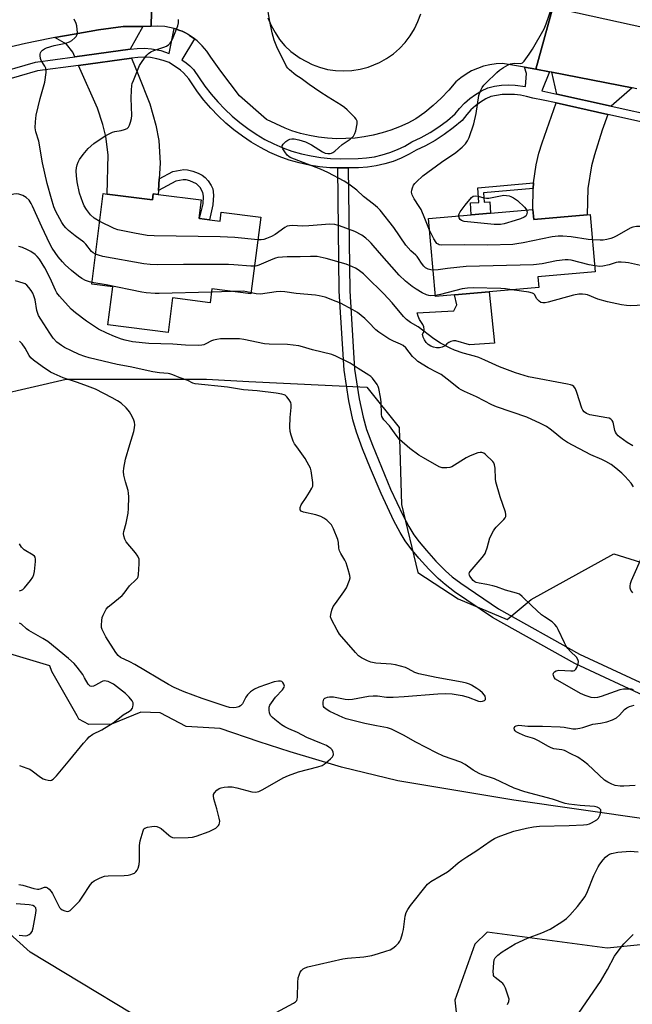
# Model space of a CAD drawing. Units: inches. Extents: x 1285764 to 1291765, y 533450 to 537450.
# Drawn here: x 1291261 to 1291495, y 533796 to 534171 of the extents above; entities that cross this region are included whole.
import ezdxf

# ---------------------------------------------------------------- set-up
doc = ezdxf.new("R2010")
doc.units = ezdxf.units.IN
doc.header["$MEASUREMENT"] = 0
for name, color, linetype in [('BLDG-Footprint', 5, 'Continuous'), ('CULTRL-Pad', 6, 'Continuous'), ('HYDRO-Single Line Stream', 4, 'Continuous'), ('NTRL-Trees', 3, 'Continuous'), ('TRANS-Driveway', 251, 'Continuous'), ('TRANS-Non Street Sidewalk', 7, 'Continuous'), ('TRANS-Road', 130, 'Continuous'), ('TRANS-Street Sidewalk', 7, 'Continuous'), ('Undefined', 1, 'Continuous')]:
    doc.layers.add(name, color=color, linetype=linetype)

msp = doc.modelspace()

# ---------------------------------------------------------------- linework, layer by layer
at = {"layer": 'BLDG-Footprint'}
for points, elevation in [([(1291294.33, 534104.58), (1291311.66, 534102.37), (1291311.95, 534104.69), (1291313.82, 534104.45), (1291330.15, 534102.36), (1291329.25, 534095.34), (1291329.6, 534095.29), (1291333.33, 534094.81), (1291337.41, 534094.29), (1291337.84, 534097.7), (1291352.88, 534095.78), (1291349.14, 534066.5), (1291334.31, 534068.4), (1291333.64, 534063.15), (1291319.27, 534064.99), (1291317.59, 534051.78), (1291294.66, 534054.71), (1291296.51, 534069.19), (1291288.47, 534070.22), (1291292.88, 534104.77)], 486.44), ([(1291456.65, 534098.73), (1291456.99, 534094.88), (1291477.33, 534096.67), (1291478.52, 534096.78), (1291480.45, 534074.99), (1291458.54, 534073.06), (1291458.9, 534069.01), (1291440.05, 534067.34), (1291426.75, 534066.17), (1291419.53, 534065.53), (1291416.91, 534095.23), (1291433.18, 534096.66), (1291440.5, 534097.31)], 493.73)]:
    msp.add_lwpolyline(points, close=True, dxfattribs=dict(at, elevation=elevation))
at = {"layer": 'CULTRL-Pad'}
msp.add_lwpolyline([(1291440.05, 534067.34), (1291442.08, 534047.71), (1291432.5, 534047.03), (1291427.3, 534048.56), (1291426.35, 534048.57), (1291425.42, 534048.38), (1291424.56, 534048), (1291423.8, 534047.43), (1291423.17, 534046.72), (1291422.13, 534046.26), (1291421.01, 534046.01), (1291419.87, 534045.99), (1291418.75, 534046.19), (1291417.69, 534046.62), (1291416.73, 534047.24), (1291415.92, 534048.04), (1291415.28, 534048.98), (1291414.84, 534050.04), (1291414.61, 534051.16), (1291415.03, 534052.02), (1291415.2, 534052.97), (1291415.1, 534053.93), (1291414.74, 534054.83), (1291413.43, 534056.73), (1291412.9, 534057.97), (1291412.57, 534059.29), (1291426.54, 534060.07), (1291427.67, 534062.31), (1291426.75, 534066.17)], close=True, dxfattribs=at)
at = {"layer": 'HYDRO-Single Line Stream'}
msp.add_lwpolyline([(1291500.79, 533866.02), (1291449.39, 533873.43), (1291405.2, 533880.75), (1291383.67, 533885.99), (1291364.09, 533891.92), (1291352.27, 533895.71), (1291337.38, 533900.8), (1291324.52, 533901.57), (1291314.52, 533906.72), (1291307.23, 533906.96), (1291296.05, 533902.43), (1291287.39, 533902.34), (1291283.53, 533904.28), (1291282.85, 533905.54), (1291273.23, 533922.53), (1291272.55, 533924.7), (1291253.32, 533930.44)], dxfattribs=at)
at = {"layer": 'NTRL-Trees'}
for points in [[(1291323.06, 533780.37), (1291265.01, 533815.51), (1291235.98, 533841.48), (1291194.74, 533861.34), (1291152.73, 533869.74), (1291133.96, 533889.97), (1291128.69, 533926.37), (1291140.78, 533976.34), (1291198.98, 534016.13), (1291239.04, 534024.81), (1291278.76, 534033.97), (1291306.26, 534033.97), (1291332.23, 534033.97), (1291348.41, 534033.16), (1291393.34, 534030.92), (1291405.62, 534015.54), (1291406.62, 533986.25), (1291412.74, 533960.31), (1291428.18, 533950.22), (1291446.81, 533942.31), (1291455.97, 533949.95), (1291487.56, 533967.44), (1291511.91, 533959.72)], [(1291515.55, 533820.09), (1291485, 533817.04), (1291439.17, 533823.15), (1291434.56, 533818.54), (1291426.95, 533797.18), (1291428.47, 533783.43)]]:
    msp.add_lwpolyline(points, dxfattribs=at)
at = {"layer": 'TRANS-Driveway'}
for points in [[(1291303.11, 534159.81), (1291281.99, 534156.94), (1291281.2, 534158.67), (1291278.82, 534161.72), (1291274.4, 534164.31), (1291281.74, 534165.61), (1291291.05, 534167.19), (1291300.4, 534168.5), (1291307.94, 534168.5)], [(1291314.16, 534110.39), (1291313.91, 534106.01), (1291313.82, 534104.45), (1291311.95, 534104.69), (1291311.66, 534102.37), (1291294.33, 534104.58), (1291294.73, 534119.54), (1291293.84, 534126.53), (1291292.68, 534131.13), (1291290.67, 534137.39), (1291283.48, 534153.66), (1291303.58, 534156.39), (1291306.2, 534150.2), (1291310.56, 534139.06), (1291312.89, 534130.87), (1291314.08, 534124.98), (1291314.5, 534116.33)], [(1291494.54, 534145.09), (1291486.46, 534138.14), (1291465.78, 534142.74), (1291463.82, 534151.05)], [(1291485.28, 534134.98), (1291483.03, 534128.95), (1291480.11, 534119.57), (1291479.03, 534115.35), (1291477.64, 534106.73), (1291477.33, 534096.68), (1291456.99, 534094.88), (1291456.65, 534098.73), (1291456.79, 534106.77), (1291456.83, 534108.83), (1291457.96, 534115.72), (1291458.9, 534120.13), (1291460.14, 534124.11), (1291465.5, 534139.38)]]:
    msp.add_lwpolyline(points, close=True, dxfattribs=at)
at = {"layer": 'TRANS-Non Street Sidewalk'}
msp.add_lwpolyline([(1291500.98, 533912.33), (1291472.65, 533925.58), (1291441.23, 533943.14), (1291426.79, 533952.93), (1291423.19, 533955.66), (1291420.59, 533957.94), (1291417.03, 533961.55), (1291413.19, 533965.75), (1291410.14, 533969.38), (1291407.96, 533972.35), (1291406.05, 533975.52), (1291403.7, 533979.95), (1291398.75, 533990.45), (1291394.71, 533999.88), (1291391.66, 534007.46), (1291389.37, 534013.79), (1291388, 534018.44), (1291386.52, 534025.75), (1291384.69, 534037.44), (1291382.83, 534067.54), (1291382.24, 534114.55), (1291383.26, 534114.56), (1291386.26, 534114.59), (1291386.83, 534067.69), (1291388.69, 534037.85), (1291390.47, 534026.52), (1291391.89, 534019.52), (1291393.27, 534014.85), (1291395.45, 534008.82), (1291402.42, 533992.09), (1291407.22, 533981.9), (1291409.4, 533977.79), (1291411.31, 533974.62), (1291413.28, 533971.93), (1291416.07, 533968.59), (1291419.66, 533964.63), (1291423.3, 533960.93), (1291425.9, 533958.65), (1291429.23, 533956.13), (1291443.57, 533946.41), (1291474.48, 533929.15), (1291502.63, 533915.99)], dxfattribs=at)
for points in [[(1291313.91, 534106.01), (1291314.16, 534110.39), (1291319.44, 534113.22), (1291323.57, 534113.91), (1291325, 534113.79), (1291327.02, 534113.31), (1291329.01, 534112.59), (1291330.6, 534111.77), (1291331.69, 534110.86), (1291332.8, 534109.59), (1291333.99, 534107.82), (1291334.6, 534106.53), (1291334.89, 534104.17), (1291334.67, 534100.5), (1291333.33, 534094.81), (1291329.6, 534095.29), (1291330.92, 534100.91), (1291331.09, 534103.77), (1291330.87, 534105.25), (1291329.81, 534107.05), (1291328.36, 534108.54), (1291325.92, 534109.63), (1291324.52, 534109.98), (1291323.32, 534110.08), (1291320.51, 534109.55)], [(1291456.79, 534106.77), (1291437.84, 534105.07), (1291438.03, 534101.51), (1291440.27, 534101.63), (1291440.5, 534097.31), (1291433.18, 534096.66), (1291432.93, 534101.24), (1291435.99, 534101.4), (1291435.7, 534106.93), (1291456.83, 534108.83)]]:
    msp.add_lwpolyline(points, close=True, dxfattribs=at)
at = {"layer": 'TRANS-Road'}
for points in [[(1291311.67, 534191.29), (1291311.17, 534168.5), (1291307.94, 534168.5), (1291300.4, 534168.5), (1291291.05, 534167.19), (1291281.74, 534165.61), (1291274.4, 534164.31), (1291272.44, 534163.95), (1291263.19, 534162.02), (1291253.99, 534159.89)], [(1291496.3, 534144.75), (1291494.54, 534145.09), (1291463.82, 534151.05), (1291463.05, 534151.2), (1291457.77, 534152.2), (1291464.25, 534175.73), (1291468.4, 534174.83), (1291499.66, 534168.01)]]:
    msp.add_lwpolyline(points, dxfattribs=at)
for points in [[(1291464.25, 534175.73, 0), (1291457.77, 534152.2, 0), (1291453.46, 534152.97, 0), (1291445.03, 534154.43, 0), (1291442.6, 534154.28, 0), (1291440.19, 534153.91, 0), (1291437.83, 534153.33, 0), (1291435.53, 534152.53, 0), (1291433.3, 534151.53, 0), (1291431.18, 534150.34, 0), (1291429.17, 534148.96, 0), (1291427.3, 534147.4, 0), (1291424.61, 534144.21, 0), (1291421.73, 534141.19, 0), (1291418.66, 534138.37, 0), (1291415.42, 534135.75, 0), (1291412.01, 534133.34, 0), (1291408.92, 534131.69, 0), (1291405.74, 534130.23, 0), (1291402.48, 534128.97, 0), (1291399.15, 534127.91, 0), (1291395.76, 534127.05, 0), (1291392.32, 534126.4, 0), (1291388.85, 534125.96, 0), (1291385.36, 534125.73, 0), (1291381.87, 534125.71, 0), (1291378.37, 534125.9, 0), (1291374.9, 534126.3, 0), (1291371.46, 534126.92, 0), (1291368.06, 534127.74, 0), (1291364.71, 534128.77, 0), (1291362.27, 534129.68, 0), (1291355.14, 534133.03, 0), (1291344.78, 534142.02, 0), (1291337.64, 534151.5, 0), (1291333.81, 534156.78, 0), (1291332.34, 534159.07, 0), (1291330.61, 534161.18, 0), (1291328.65, 534163.07, 0), (1291327.7, 534163.77, 0), (1291325.67, 534165.2, 0), (1291325.32, 534165.43, 0), (1291323.93, 534166.17, 0), (1291322.9, 534166.66, 0), (1291322, 534167.02, 0), (1291320.35, 534167.61, 0), (1291319.89, 534167.73, 0), (1291316.36, 534168.46, 0), (1291313.64, 534168.63, 0), (1291311.17, 534168.5, 0), (1291311.67, 534191.29, 0)], [(1291355.61, 534171.78, 0), (1291356.83, 534168.9, 0), (1291358.34, 534166.15, 0), (1291360.11, 534163.57, 0), (1291362.14, 534161.18, 0), (1291364.41, 534159.01, 0), (1291367.92, 534156.4, 0), (1291372.5, 534153.98, 0), (1291375.29, 534152.95, 0), (1291378.32, 534152.16, 0), (1291381.42, 534151.69, 0), (1291384.55, 534151.54, 0), (1291387.68, 534151.71, 0), (1291390.78, 534152.19, 0), (1291393.81, 534152.99, 0), (1291398.16, 534154.75, 0), (1291400.9, 534156.29, 0), (1291403.46, 534158.09, 0), (1291405.82, 534160.15, 0), (1291407.96, 534162.44, 0), (1291409.86, 534164.94, 0), (1291411.49, 534167.61, 0), (1291412.84, 534170.44, 0), (1291413.9, 534173.39, 0)]]:
    msp.add_polyline3d(points, dxfattribs=at)
at = {"layer": 'TRANS-Street Sidewalk'}
for points in [[(1291233.59, 534145.24, 0), (1291267.02, 534154.9, 0), (1291281.99, 534156.94, 0), (1291303.11, 534159.81, 0), (1291305.74, 534160.15, 0), (1291308.53, 534160.23, 0), (1291311.3, 534160.04, 0), (1291314.85, 534159.37, 0), (1291318, 534158.25, 0), (1291319.89, 534167.73, 0), (1291320.35, 534167.61, 0), (1291322, 534167.02, 0), (1291322.9, 534166.66, 0), (1291323.93, 534166.17, 0), (1291325.32, 534165.43, 0), (1291325.67, 534165.2, 0), (1291327.7, 534163.77, 0), (1291322.8, 534155.77, 0), (1291324.41, 534154.69, 0), (1291325.89, 534153.44, 0), (1291327.23, 534152.04, 0), (1291331.61, 534145.69, 0), (1291333.97, 534142.64, 0), (1291336.49, 534139.73, 0), (1291339.15, 534136.96, 0), (1291341.97, 534134.33, 0), (1291344.91, 534131.85, 0), (1291347.99, 534129.54, 0), (1291351.18, 534127.39, 0), (1291354.48, 534125.41, 0), (1291357.83, 534123.71, 0), (1291361.27, 534122.23, 0), (1291364.8, 534120.97, 0), (1291368.41, 534119.93, 0), (1291372.07, 534119.12, 0), (1291375.78, 534118.54, 0), (1291379.51, 534118.2, 0), (1291383.26, 534118.09, 0), (1291390.09, 534118.18, 0), (1291393.17, 534118.39, 0), (1291396.22, 534118.83, 0), (1291399.23, 534119.52, 0), (1291402.17, 534120.43, 0), (1291405.04, 534121.57, 0), (1291407.81, 534122.92, 0), (1291410.46, 534124.49, 0), (1291414.05, 534126.18, 0), (1291417.52, 534128.11, 0), (1291420.85, 534130.25, 0), (1291424.05, 534132.6, 0), (1291427.08, 534135.16, 0), (1291428.72, 534137.29, 0), (1291430.56, 534139.26, 0), (1291432.58, 534141.05, 0), (1291434.76, 534142.63, 0), (1291437.07, 534144.01, 0), (1291439.51, 534145.16, 0), (1291442.07, 534145.73, 0), (1291444.67, 534146.08, 0), (1291447.29, 534146.22, 0), (1291449.91, 534146.13, 0), (1291453.8, 534145.56, 0), (1291454.17, 534150.55, 0), (1291453.46, 534152.97, 0), (1291457.77, 534152.2, 0), (1291463.05, 534151.2, 0), (1291460.11, 534144, 0), (1291465.78, 534142.74, 0), (1291486.46, 534138.14, 0), (1291504.88, 534134.05, 0)], [(1291504.17, 534130.78, 0), (1291485.28, 534134.98, 0), (1291465.5, 534139.38, 0), (1291460.63, 534140.46, 0), (1291456.59, 534141.14, 0), (1291454.22, 534141.83, 0), (1291451.94, 534142.3, 0), (1291449.64, 534142.57, 0), (1291445, 534142.53, 0), (1291440.67, 534141.77, 0), (1291438.75, 534140.86, 0), (1291436.72, 534139.66, 0), (1291434.82, 534138.27, 0), (1291433.05, 534136.71, 0), (1291431.44, 534134.98, 0), (1291429.67, 534132.68, 0), (1291426.25, 534129.81, 0), (1291422.87, 534127.31, 0), (1291419.34, 534125.05, 0), (1291415.67, 534123.01, 0), (1291412.13, 534121.34, 0), (1291409.5, 534119.79, 0), (1291406.48, 534118.31, 0), (1291403.36, 534117.07, 0), (1291400.15, 534116.07, 0), (1291396.87, 534115.33, 0), (1291393.54, 534114.84, 0), (1291390.19, 534114.62, 0), (1291386.26, 534114.59, 0), (1291383.26, 534114.56, 0), (1291382.24, 534114.55, 0), (1291379.29, 534114.64, 0), (1291375.33, 534115.01, 0), (1291371.41, 534115.62, 0), (1291367.53, 534116.48, 0), (1291363.71, 534117.58, 0), (1291359.97, 534118.91, 0), (1291356.32, 534120.49, 0), (1291352.76, 534122.29, 0), (1291349.27, 534124.38, 0), (1291345.92, 534126.63, 0), (1291342.69, 534129.06, 0), (1291339.6, 534131.66, 0), (1291336.65, 534134.42, 0), (1291333.85, 534137.33, 0), (1291331.22, 534140.39, 0), (1291328.74, 534143.58, 0), (1291325.47, 534148.48, 0), (1291323.45, 534150.84, 0), (1291322.26, 534151.84, 0), (1291317.99, 534154.72, 0), (1291315.69, 534155.58, 0), (1291313.32, 534156.22, 0), (1291310.9, 534156.62, 0), (1291308.46, 534156.79, 0), (1291306.01, 534156.72, 0), (1291303.58, 534156.39, 0), (1291283.48, 534153.66, 0), (1291267.73, 534151.53, 0), (1291232.74, 534141.42, 0)]]:
    msp.add_polyline3d(points, dxfattribs=at)
at = {"layer": 'Undefined'}
msp.add_line((1291341.77, 534067.44, 486), (1291334.16, 534067.24, 486), dxfattribs=at)
for points, elevation in [([(1291418.64, 534075.55), (1291417.73, 534075.66), (1291416.72, 534076), (1291415.77, 534076.5), (1291415.11, 534077.04), (1291414.17, 534078.18), (1291413.1, 534080.02), (1291412.58, 534080.72), (1291411.99, 534081.34), (1291410.11, 534082.95), (1291408.18, 534085.12), (1291403.62, 534091.9), (1291398.46, 534098.41), (1291397.43, 534099.44), (1291395.89, 534100.72), (1291392.09, 534103.62), (1291389.57, 534106.09), (1291386.45, 534108.35), (1291384.73, 534109.5), (1291378.54, 534112.77), (1291375.65, 534114.06), (1291365.72, 534117.88), (1291364.09, 534118.59), (1291363.61, 534118.9), (1291362.99, 534119.49), (1291362.09, 534120.65), (1291361.3, 534121.84), (1291361.03, 534122.55), (1291361.07, 534123), (1291361.49, 534123.64), (1291362.53, 534124.67), (1291363.23, 534125.21), (1291363.98, 534125.56), (1291364.8, 534125.67), (1291365.63, 534125.65), (1291367.46, 534125.24), (1291369.91, 534124.47), (1291370.96, 534124.06), (1291372.23, 534123.36), (1291376.43, 534120.72), (1291377.45, 534120.22), (1291378.54, 534120.04), (1291379.38, 534120.11), (1291379.92, 534120.24), (1291380.42, 534120.46), (1291381.1, 534120.96), (1291383.91, 534123.47), (1291387.04, 534125.58), (1291388.22, 534126.73), (1291388.81, 534127.67), (1291389.16, 534128.77), (1291389.68, 534131.35), (1291389.71, 534131.9), (1291389.64, 534132.42), (1291389.28, 534133.11), (1291388.74, 534133.75), (1291385.89, 534136.66), (1291384.83, 534137.63), (1291383.62, 534138.47), (1291378.59, 534141.55), (1291375.42, 534143.63), (1291371.32, 534146.41), (1291368.33, 534148.65), (1291366.34, 534149.92), (1291363.89, 534151.98), (1291363.28, 534152.6), (1291362.76, 534153.3), (1291359.02, 534160.73), (1291358.03, 534163.23), (1291357.2, 534166.07), (1291356.18, 534171.04), (1291355.31, 534176.64)], 492), ([(1291417.3, 534090.81), (1291415.51, 534095.29), (1291414, 534098.68), (1291413.28, 534099.91), (1291411.4, 534102.78), (1291410.61, 534104.36), (1291410.43, 534105.34), (1291410.48, 534106.11), (1291410.71, 534106.92), (1291411.17, 534107.95), (1291411.68, 534108.65), (1291412.29, 534109.3), (1291414.71, 534111.53), (1291421.81, 534116.8), (1291427.27, 534120.46), (1291429.72, 534122.54), (1291430.92, 534123.78), (1291431.69, 534124.91), (1291432.32, 534126.16), (1291434.17, 534131.42), (1291435, 534135.32), (1291436.1, 534142.15), (1291436.67, 534143.99), (1291437.28, 534145.2), (1291437.96, 534146.09), (1291438.74, 534146.92), (1291442.88, 534150.9), (1291443.96, 534151.84), (1291445.42, 534152.82), (1291447.18, 534153.86), (1291448.18, 534154.29), (1291448.89, 534154.45), (1291449.74, 534154.53), (1291452.08, 534154.4), (1291452.71, 534154.68), (1291453.28, 534155.26), (1291455.24, 534157.9), (1291456.48, 534159.8), (1291460.99, 534167.61), (1291461.77, 534169.52), (1291463.83, 534175.72)], 494), ([(1291289.93, 534081.65), (1291289, 534082.17), (1291288.36, 534082.7), (1291286.24, 534085.48), (1291285.49, 534086.29), (1291282.11, 534088.66), (1291279.62, 534090.72), (1291278.56, 534091.72), (1291277.87, 534092.56), (1291277.11, 534093.72), (1291274.82, 534098), (1291274.07, 534099.78), (1291273.1, 534102.79), (1291271.52, 534108.68), (1291269.75, 534116.47), (1291268.24, 534124.76), (1291267.2, 534128.39), (1291266.92, 534129.83), (1291266.97, 534132.1), (1291267.28, 534134.68), (1291268.78, 534141.01), (1291270.55, 534147.26), (1291271.07, 534150.95), (1291271.1, 534151.78), (1291270.95, 534152.58), (1291270.58, 534153.32), (1291269.21, 534155.52), (1291268.91, 534156.31), (1291268.76, 534157.42), (1291268.79, 534157.97), (1291268.91, 534158.48), (1291269.18, 534158.94), (1291269.75, 534159.53), (1291270.46, 534160), (1291271.26, 534160.35), (1291274.08, 534161.27), (1291278.61, 534162.2), (1291279.96, 534162.62), (1291280.92, 534163.21), (1291282.01, 534164.12), (1291282.57, 534164.72), (1291282.91, 534165.41), (1291282.99, 534166.22), (1291282.94, 534167.36), (1291282.75, 534168.79), (1291282.54, 534169.63), (1291281.83, 534171.24)], 488), ([(1291291.51, 534094.07), (1291289.36, 534095.36), (1291288.04, 534096.62), (1291286.43, 534098.71), (1291285.58, 534100.15), (1291285.01, 534101.43), (1291283.83, 534104.91), (1291282.91, 534109.28), (1291282.64, 534111.56), (1291282.53, 534113.47), (1291282.62, 534114.54), (1291282.85, 534115.71), (1291283.23, 534116.8), (1291283.76, 534117.81), (1291285.15, 534119.73), (1291287.07, 534122.03), (1291289.3, 534123.88), (1291293.6, 534126.74), (1291295.1, 534127.6), (1291296.44, 534128.18), (1291297.28, 534128.46), (1291299.63, 534128.87), (1291300.96, 534129.24), (1291301.93, 534129.66), (1291302.49, 534130.15), (1291302.86, 534130.87), (1291303.23, 534131.96), (1291303.62, 534133.36), (1291303.79, 534134.5), (1291303.47, 534141.11), (1291303.58, 534144.27), (1291303.73, 534145.97), (1291303.93, 534146.82), (1291304.33, 534147.92), (1291306.71, 534153.59), (1291307.4, 534154.78), (1291308.59, 534156.47), (1291309.49, 534157.63), (1291310.1, 534158.23), (1291311.05, 534158.86), (1291312.08, 534159.38), (1291315.98, 534160.59), (1291317.02, 534161.04), (1291317.88, 534161.65), (1291318.43, 534162.2), (1291318.88, 534162.92), (1291319.24, 534163.7), (1291321.33, 534168.8), (1291321.53, 534169.88), (1291321.49, 534171.23)], 490), ([(1291288.55, 534070.91), (1291287.19, 534071.21), (1291286.14, 534071.61), (1291284.66, 534072.41), (1291283.4, 534073.28), (1291280.79, 534075.46), (1291278.37, 534077.63), (1291277.35, 534078.69), (1291275.67, 534080.7), (1291273.43, 534084.02), (1291272.49, 534085.64), (1291269.39, 534092.14), (1291265.92, 534099.95), (1291265.38, 534101.01), (1291264.59, 534102.24), (1291263.42, 534103.32), (1291262.26, 534104.02), (1291260.71, 534104.58), (1291259.91, 534104.72), (1291258.8, 534104.61), (1291256.6, 534104), (1291252.16, 534101.87), (1291248.56, 534100.41)], 486), ([(1291428.35, 534096.23), (1291428.54, 534097.04), (1291428.96, 534097.8), (1291430.89, 534100.42), (1291433.31, 534103.3), (1291433.93, 534103.79), (1291434.62, 534103.97), (1291435.62, 534103.85), (1291438.11, 534103.12), (1291438.96, 534103), (1291439.81, 534103.05), (1291441.8, 534103.38), (1291445.57, 534104.23), (1291447.62, 534103.88), (1291448.27, 534103.65), (1291449.3, 534103.13), (1291450.73, 534102.2), (1291453.48, 534099.6), (1291454.02, 534098.95), (1291454.26, 534098.52)], 496), ([(1291454.26, 534098.52), (1291454.42, 534097.67), (1291454.38, 534097.13), (1291454.24, 534096.63), (1291453.95, 534096.22), (1291453.28, 534095.78), (1291451.95, 534095.2), (1291449.88, 534094.48), (1291445.7, 534093.27), (1291444.26, 534093.04), (1291443.07, 534092.97), (1291441.88, 534093.02), (1291430.5, 534094.15), (1291429.5, 534094.45), (1291428.94, 534094.86), (1291428.5, 534095.51), (1291428.35, 534096.23)], 496), ([(1291351.78, 534087.11), (1291343.05, 534087.98), (1291337.43, 534088.28), (1291312.26, 534088.66), (1291309.63, 534088.82), (1291304.71, 534089.67), (1291298.4, 534090.99), (1291297.01, 534091.52), (1291291.51, 534094.07)], 490), ([(1291419.49, 534065.93), (1291417.73, 534065.81), (1291416.93, 534065.94), (1291416.16, 534066.19), (1291414.4, 534066.98), (1291412.19, 534068.28), (1291410.59, 534069.32), (1291408.12, 534071.37), (1291405.73, 534073.72), (1291398.13, 534082.24), (1291395.03, 534085.83), (1291394.23, 534086.67), (1291392.99, 534087.79), (1291391.41, 534088.89), (1291388.74, 534090.26), (1291385.34, 534091.63), (1291382.87, 534092.47), (1291381.17, 534092.93), (1291379.23, 534093.11), (1291371.19, 534092.43), (1291368.79, 534092.41), (1291364.96, 534092.57), (1291363.81, 534092.53), (1291363.02, 534092.32), (1291362.05, 534091.83), (1291358.46, 534089.18), (1291356.96, 534088.36), (1291355.15, 534087.63), (1291354.09, 534087.29), (1291353.06, 534087.11), (1291351.78, 534087.11)], 490), ([(1291504.79, 534089.89), (1291502.55, 534091.03), (1291501.2, 534091.53), (1291497.8, 534092.17), (1291496.94, 534092.24), (1291496.14, 534092.2), (1291494.8, 534091.98), (1291493.76, 534091.64), (1291488.7, 534088.69), (1291487.4, 534088.01), (1291486.32, 534087.59), (1291484.91, 534087.25), (1291483.47, 534087.01), (1291482.34, 534086.98), (1291479.38, 534087.11)], 494), ([(1291479.38, 534087.11), (1291477.77, 534087.25), (1291471.27, 534088.23), (1291468.07, 534088.51), (1291466.33, 534088.58), (1291464.02, 534088.31), (1291453.01, 534085.98), (1291450.49, 534085.57), (1291449.05, 534085.42), (1291439.53, 534085.12), (1291430.58, 534085.23), (1291421.81, 534085.16), (1291420.98, 534085.28), (1291420.51, 534085.45), (1291420.09, 534085.7), (1291419.72, 534086.06), (1291418.85, 534087.49), (1291417.3, 534090.81)], 494), ([(1291442.22, 534000), (1291442.06, 534001.38), (1291441.8, 534002.06), (1291441.43, 534002.61), (1291438.63, 534005.27), (1291437.92, 534005.75), (1291437.22, 534005.99), (1291436.5, 534006.02), (1291435.69, 534005.85), (1291432.77, 534004.76), (1291431.21, 534003.94), (1291425.73, 534000.6), (1291424.95, 534000.28), (1291423.79, 534000.13), (1291422.03, 534000.24), (1291420.92, 534000.62), (1291414.91, 534003.94), (1291413.17, 534005.03), (1291409.7, 534007.61), (1291405.84, 534011.03), (1291404.57, 534012.58), (1291401.98, 534016.21), (1291399.89, 534018.52), (1291399.39, 534019.18), (1291399.08, 534019.77), (1291398.9, 534020.52), (1291398.87, 534025.38), (1291398.62, 534027.16), (1291397.97, 534030.39), (1291397.69, 534031.22), (1291397.26, 534031.99), (1291395.46, 534034.36), (1291394.85, 534035), (1291394.16, 534035.52), (1291390, 534038.09), (1291387.03, 534040.08), (1291381.58, 534042.82), (1291379.96, 534043.41), (1291372.65, 534045.23), (1291368.76, 534046.36), (1291367.36, 534046.66), (1291363.1, 534047.21), (1291356.08, 534047.35), (1291354.3, 534047.47), (1291346.5, 534049.07), (1291344.81, 534049.32), (1291339.59, 534049.41), (1291337.6, 534049.34), (1291336.21, 534049.18), (1291334.85, 534048.92), (1291334.07, 534048.67), (1291331.93, 534047.43), (1291331.18, 534047.11), (1291330.38, 534046.91), (1291329.21, 534046.84), (1291324.18, 534046.96), (1291319.36, 534047.29), (1291310.2, 534047.64), (1291304.04, 534048.29), (1291301.25, 534048.85), (1291299.76, 534049.28), (1291297.17, 534050.25), (1291294.17, 534051.51), (1291291.06, 534053.07), (1291286.5, 534056.16), (1291282.23, 534059.26), (1291280.59, 534060.65), (1291276.15, 534065.59), (1291275.14, 534066.9), (1291274.61, 534067.89), (1291272.6, 534072.55), (1291270.56, 534076.52), (1291268.5, 534079.81), (1291267.66, 534080.81), (1291266.85, 534081.52), (1291265.23, 534082.64), (1291264.02, 534083.35), (1291262.11, 534084.18), (1291260.71, 534084.62)], 484), ([(1291350.49, 534077.08), (1291349.09, 534077.09), (1291342.69, 534077.58), (1291340.64, 534077.67), (1291323.47, 534077.7), (1291313.66, 534077.64), (1291310.8, 534077.73), (1291308.28, 534078.03), (1291292.75, 534080.84), (1291291, 534081.23), (1291289.93, 534081.65)], 488), ([(1291494.8, 534008.63), (1291492.57, 534009.88), (1291489.75, 534011.82), (1291489.13, 534012.42), (1291488.58, 534013.09), (1291488.15, 534013.84), (1291487.95, 534014.38), (1291487.26, 534017.55), (1291486.9, 534018.22), (1291486.42, 534018.72), (1291485.72, 534019.09), (1291484.87, 534019.3), (1291478.36, 534020.38), (1291477.07, 534020.87), (1291476.22, 534021.52), (1291475.72, 534022.18), (1291475.35, 534022.96), (1291473.41, 534028.89), (1291472.89, 534030.27), (1291472.29, 534031.21), (1291471.76, 534031.59), (1291470.98, 534031.86), (1291469.86, 534032.11), (1291454.96, 534034.94), (1291449.97, 534036.37), (1291443.93, 534038.69), (1291438.4, 534041.25), (1291436.03, 534042.21), (1291434.41, 534042.76), (1291430.09, 534043.93), (1291426.8, 534045.1), (1291425.17, 534045.83), (1291421.46, 534047.78), (1291418.93, 534049.4), (1291412.91, 534053.93), (1291410.01, 534055.55), (1291408.48, 534056.75), (1291407.28, 534057.95), (1291403.06, 534063.09), (1291399.78, 534066.49), (1291393.09, 534073.16), (1291392.03, 534074.13), (1291390.02, 534075.68), (1291389.07, 534076.28), (1291387.83, 534076.89), (1291385.47, 534077.82), (1291377.82, 534080.08), (1291374.38, 534080.73), (1291371.85, 534080.84), (1291367.96, 534080.71), (1291362.99, 534080.69), (1291359.37, 534080.38), (1291358.59, 534080.19), (1291357.55, 534079.82), (1291352.21, 534077.47), (1291351.41, 534077.22), (1291350.49, 534077.08)], 488), ([(1291480.25, 534077.19), (1291478.12, 534077.6), (1291471.22, 534079.36), (1291470.07, 534079.53), (1291468.92, 534079.55), (1291465.66, 534079.1), (1291460.21, 534078), (1291456.84, 534077.55), (1291431.17, 534076.93), (1291424.16, 534076.25), (1291420.54, 534075.66), (1291418.64, 534075.55)], 492), ([(1291501.89, 534076.54), (1291499.92, 534076.82), (1291493.07, 534078.35), (1291491.97, 534078.5), (1291490.28, 534078.6), (1291489.15, 534078.58), (1291488.39, 534078.45), (1291485.73, 534077.56), (1291483.29, 534077.05), (1291482.18, 534076.97), (1291480.25, 534077.19)], 492), ([(1291371.81, 534000), (1291370.6, 534002.38), (1291369.85, 534003.68), (1291366.6, 534008.14), (1291365.8, 534009.36), (1291365.29, 534010.41), (1291364.47, 534012.61), (1291364.09, 534014), (1291364, 534015.7), (1291364.12, 534019.42), (1291364.53, 534023.21), (1291364.54, 534024.35), (1291364.31, 534025.16), (1291363.74, 534026.16), (1291362.86, 534027.32), (1291362.24, 534027.84), (1291361.77, 534028.06), (1291360.99, 534028.28), (1291358.8, 534028.65), (1291351.53, 534029.51), (1291346.3, 534029.9), (1291340.21, 534030.91), (1291327.86, 534032.28), (1291327.05, 534032.52), (1291325.07, 534033.45), (1291321.76, 534034.63), (1291319.36, 534035.67), (1291318.28, 534036.05), (1291317.6, 534036.19), (1291314.35, 534036.47), (1291311.73, 534036.81), (1291303.07, 534038.69), (1291298.19, 534039.64), (1291287.44, 534042.11), (1291285.79, 534042.61), (1291283.71, 534043.4), (1291280.77, 534044.77), (1291278.13, 534046.11), (1291276.9, 534046.83), (1291275.16, 534048.15), (1291273.78, 534049.69), (1291272.46, 534051.6), (1291269.08, 534056.83), (1291268.21, 534058.32), (1291267.56, 534060.17), (1291266.86, 534064.29), (1291266.44, 534065.77), (1291265.96, 534066.84), (1291265.38, 534067.84), (1291264.53, 534069), (1291263.75, 534069.83), (1291263.06, 534070.31), (1291262.27, 534070.66), (1291259.44, 534071.45)], 482), ([(1291334.16, 534067.24), (1291314.15, 534066.7), (1291312.68, 534066.7), (1291309.25, 534066.91), (1291307.52, 534067.17), (1291293.98, 534069.95), (1291288.55, 534070.91)], 486), ([(1291349.2, 534066.94), (1291347.54, 534067.34), (1291346.26, 534067.5), (1291341.77, 534067.44)], 486), ([(1291488.32, 534000), (1291486.45, 534001.39), (1291484.45, 534002.64), (1291482.89, 534003.39), (1291478.76, 534005.16), (1291469.83, 534009.86), (1291467.97, 534011.12), (1291464.44, 534014.1), (1291463.26, 534014.99), (1291461.8, 534015.94), (1291459.56, 534017.13), (1291454.36, 534019.5), (1291442.84, 534023.43), (1291441.06, 534024.25), (1291435.19, 534027.22), (1291430.58, 534029.23), (1291429.29, 534029.88), (1291428.38, 534030.5), (1291425.15, 534033.08), (1291421.63, 534035.74), (1291420.2, 534036.58), (1291416.78, 534038.26), (1291412.85, 534040.74), (1291411.99, 534041.48), (1291410.81, 534042.7), (1291408.16, 534046), (1291407.16, 534046.84), (1291406.2, 534047.37), (1291403.52, 534048.48), (1291401.73, 534049.34), (1291397.87, 534051.89), (1291396.77, 534052.84), (1291394, 534055.74), (1291392.53, 534057.15), (1291391.2, 534058.29), (1291389.81, 534059.36), (1291388.05, 534060.44), (1291383.34, 534062.97), (1291381.69, 534063.67), (1291377.47, 534065.24), (1291375.18, 534065.78), (1291373.72, 534066), (1291366.39, 534066.66), (1291362.09, 534067.31), (1291360.43, 534067.47), (1291358.72, 534067.34), (1291352.84, 534066.43), (1291351.17, 534066.54), (1291349.2, 534066.94)], 486), ([(1291448.59, 534068.1), (1291446.25, 534068.42), (1291444.5, 534068.57), (1291433.94, 534068.77), (1291431.76, 534068.72), (1291429.66, 534068.4), (1291421.41, 534066.25), (1291419.49, 534065.93)], 490), ([(1291498.78, 534062.23), (1291494.02, 534061.91), (1291492.33, 534062.04), (1291490.38, 534062.31), (1291485.16, 534063.44), (1291481.47, 534064.56), (1291477.47, 534066.15), (1291476.72, 534066.31), (1291475.59, 534066.41), (1291474.16, 534066.36), (1291472.17, 534066.05), (1291462.44, 534063.4), (1291461.28, 534063.15), (1291460.43, 534063.11), (1291459.64, 534063.3), (1291459.01, 534063.71), (1291458.19, 534064.69), (1291457.26, 534066.28), (1291456.99, 534066.54), (1291456.56, 534066.78), (1291455.05, 534067.18), (1291448.59, 534068.1)], 490), ([(1291300.69, 534000), (1291301.29, 534003.43), (1291303.05, 534009.06), (1291304.48, 534014.07), (1291304.8, 534015.47), (1291304.85, 534016.56), (1291304.74, 534017.63), (1291304.52, 534018.42), (1291303.87, 534019.73), (1291302.83, 534021.5), (1291302.33, 534022.22), (1291301.57, 534023.08), (1291299.67, 534024.81), (1291298.29, 534025.75), (1291296.31, 534026.94), (1291289.88, 534030.21), (1291285.79, 534031.66), (1291282.66, 534032.86), (1291277.63, 534034.5), (1291274.09, 534035.99), (1291272.79, 534036.69), (1291269.58, 534038.82), (1291266.31, 534041.26), (1291265.2, 534042.19), (1291264.55, 534042.97), (1291263.06, 534045.77), (1291261.9, 534047.45), (1291260.96, 534048.52)], 480), ([(1291260.69, 533841.23), (1291262.26, 533841.01), (1291266.38, 533839.76), (1291267.77, 533839.46), (1291268.31, 533839.48), (1291268.82, 533839.6), (1291270.47, 533840.27), (1291270.91, 533840.3), (1291271.14, 533840.24), (1291271.57, 533840), (1291272.19, 533839.45), (1291272.97, 533838.58), (1291273.49, 533837.87), (1291275.76, 533833.25), (1291276.21, 533832.5), (1291276.58, 533832.06), (1291277.25, 533831.61), (1291278.27, 533831.19), (1291279.04, 533831.01), (1291279.77, 533831.11), (1291280.23, 533831.39), (1291280.87, 533831.95), (1291283.76, 533834.96), (1291284.8, 533836.38), (1291288.01, 533841.29), (1291288.76, 533842.16), (1291289.43, 533842.64), (1291291.71, 533843.79), (1291293.29, 533844.39), (1291294.73, 533844.56), (1291300.89, 533844.75), (1291302.36, 533844.86), (1291303.32, 533845.05), (1291304.05, 533845.3), (1291304.75, 533845.64), (1291305.34, 533846.13), (1291305.79, 533846.79), (1291306.16, 533847.53), (1291306.58, 533848.85), (1291306.68, 533850.3), (1291306.74, 533856.15), (1291306.94, 533857.88), (1291308.02, 533861.79), (1291308.39, 533862.49), (1291308.75, 533862.81), (1291309.73, 533863.17), (1291311.4, 533863.45), (1291312.51, 533863.51), (1291313.34, 533863.36), (1291314.15, 533863.03), (1291314.9, 533862.57), (1291317.81, 533860.05), (1291318.5, 533859.54), (1291319.26, 533859.21), (1291320.11, 533859.1), (1291325.17, 533859.17), (1291326.94, 533859.31), (1291328.32, 533859.7), (1291333.22, 533861.46), (1291334.81, 533862.18), (1291335.77, 533862.8), (1291336.74, 533863.77), (1291337.04, 533864.21), (1291337.23, 533864.67), (1291337.27, 533865.48), (1291337.05, 533866.62), (1291336.16, 533870.11), (1291335.03, 533873.97), (1291334.85, 533875.04), (1291334.89, 533875.54), (1291335.25, 533876.2), (1291336.21, 533877.19), (1291337.1, 533877.85), (1291337.87, 533878.16), (1291338.99, 533878.36), (1291340.41, 533878.48), (1291342.05, 533878.46), (1291343.75, 533878.16), (1291349.55, 533876.63), (1291350.91, 533876.54), (1291352.19, 533876.74), (1291353.76, 533877.49), (1291361.39, 533881.9), (1291363.48, 533882.87), (1291367.26, 533884.23), (1291374.62, 533886.15), (1291376.29, 533886.7), (1291377.03, 533887.13), (1291377.71, 533887.66), (1291379.46, 533889.21), (1291380.23, 533890.01), (1291380.51, 533890.44), (1291380.63, 533890.9), (1291380.45, 533891.88), (1291379.95, 533892.8), (1291379.57, 533893.18), (1291378.9, 533893.68), (1291377.91, 533894.24), (1291376.07, 533895.07), (1291370.42, 533897.27), (1291366.97, 533899.27), (1291363.57, 533900.68), (1291362.06, 533901.41), (1291360.84, 533902.16), (1291358.22, 533904.17), (1291357.32, 533904.95), (1291356.64, 533905.78), (1291356.22, 533906.71), (1291356.06, 533907.8), (1291356.13, 533908.9), (1291356.4, 533909.66), (1291357, 533910.61), (1291358.56, 533912.68), (1291361.16, 533915.46), (1291361.82, 533916.5), (1291361.92, 533916.93), (1291361.76, 533917.66), (1291361.33, 533918.32), (1291360.94, 533918.64), (1291360.48, 533918.81), (1291359.69, 533918.87), (1291358.07, 533918.58), (1291352.16, 533916.49), (1291350.51, 533915.81), (1291348.94, 533914.81), (1291347.82, 533913.64), (1291347.18, 533912.73), (1291345.91, 533910.19), (1291345.22, 533909.43), (1291344.52, 533909), (1291343.51, 533908.71), (1291342.46, 533908.64), (1291341.05, 533908.79), (1291339.69, 533909.15), (1291334.81, 533910.87), (1291330.63, 533912.22), (1291323.68, 533914.78), (1291319.84, 533916.39), (1291317.74, 533917.54), (1291304.93, 533925.22), (1291302.93, 533926.25), (1291299.45, 533927.87), (1291298.56, 533928.6), (1291297.64, 533929.74), (1291293.87, 533935.76), (1291292.91, 533937.51), (1291292.45, 533938.53), (1291292.24, 533939.33), (1291292.19, 533940.19), (1291292.29, 533941.93), (1291292.48, 533943.04), (1291292.81, 533944.04), (1291293.27, 533945.02), (1291294.03, 533946.22), (1291294.74, 533947.11), (1291295.83, 533948.1), (1291300.13, 533951.53), (1291300.88, 533952.41), (1291302.87, 533955.22), (1291305.34, 533957.5), (1291305.89, 533958.15), (1291306.13, 533958.63), (1291306.31, 533959.45), (1291306.58, 533963.57), (1291306.58, 533964.74), (1291306.5, 533965.3), (1291305.98, 533966.55), (1291305.15, 533967.72), (1291301.62, 533972.01), (1291301.08, 533972.99), (1291300.69, 533974.3), (1291300.64, 533975.11), (1291300.76, 533975.91), (1291301.58, 533979.05), (1291302.32, 533982.84), (1291302.45, 533984.63), (1291302.58, 533989.13), (1291302.52, 533990.52), (1291302.35, 533991.59), (1291301.31, 533994.88), (1291300.72, 533997.4), (1291300.59, 533998.84), (1291300.69, 534000)], 480), ([(1291358.73, 533792.41), (1291365.39, 533796.03), (1291366.11, 533796.49), (1291366.66, 533797.05), (1291366.85, 533797.52), (1291366.97, 533798.33), (1291367.07, 533803.87), (1291367.22, 533805.61), (1291367.49, 533806.73), (1291367.91, 533807.79), (1291368.41, 533808.51), (1291369.03, 533809.11), (1291369.78, 533809.51), (1291370.9, 533809.85), (1291384.19, 533812.93), (1291385.94, 533813.16), (1291392.16, 533813.63), (1291395.22, 533814.22), (1291397.75, 533814.91), (1291400.56, 533815.8), (1291402.21, 533816.41), (1291403.24, 533816.94), (1291404.38, 533817.86), (1291405.42, 533818.9), (1291405.91, 533819.61), (1291406.25, 533820.4), (1291406.97, 533822.64), (1291407.34, 533824.07), (1291407.78, 533828.11), (1291407.98, 533829.23), (1291408.39, 533830.53), (1291408.93, 533831.77), (1291409.95, 533833.2), (1291416.46, 533841.36), (1291417.07, 533841.93), (1291417.75, 533842.42), (1291421.7, 533844.65), (1291424.08, 533846.11), (1291425.23, 533847.01), (1291428.17, 533849.53), (1291429.57, 533850.57), (1291431.48, 533851.88), (1291434.87, 533853.94), (1291440.78, 533858.03), (1291442.05, 533858.83), (1291443.36, 533859.43), (1291445.79, 533860.39), (1291449.4, 533861.58), (1291454.26, 533862.77), (1291456.85, 533863.31), (1291459.15, 533863.5), (1291470.55, 533863.81), (1291475.92, 533864.04), (1291477.39, 533864.2), (1291478.22, 533864.45), (1291479.02, 533864.8), (1291481.06, 533865.96), (1291481.65, 533866.56), (1291482.3, 533867.88), (1291482.59, 533868.97), (1291482.5, 533869.69), (1291482.23, 533870.07), (1291481.88, 533870.4), (1291481.2, 533870.75), (1291480.1, 533870.96), (1291474.64, 533871.41), (1291470.33, 533871.87), (1291468.92, 533872.1), (1291464.08, 533873.75), (1291453.53, 533876.6), (1291449.52, 533878.03), (1291441.96, 533881.51), (1291437.34, 533883.14), (1291436.13, 533883.64), (1291433.91, 533884.9), (1291430.85, 533887.03), (1291429.13, 533887.98), (1291422.58, 533890.27), (1291419.88, 533891.44), (1291412.07, 533895.58), (1291407.27, 533898.24), (1291402.76, 533900.57), (1291401.19, 533901.06), (1291397.07, 533901.73), (1291392.58, 533902.64), (1291385.43, 533904.45), (1291384.2, 533904.93), (1291379.3, 533907.27), (1291377.88, 533908.13), (1291377.08, 533908.8), (1291376.81, 533909.2), (1291376.65, 533909.92), (1291376.72, 533910.97), (1291377.01, 533911.93), (1291377.31, 533912.28), (1291377.7, 533912.52), (1291378.41, 533912.77), (1291379.16, 533912.89), (1291380.67, 533912.81), (1291385.12, 533911.95), (1291386.46, 533911.84), (1291387.91, 533912), (1291394.02, 533913.05), (1291395.78, 533913.26), (1291397.42, 533913.24), (1291400.91, 533912.71), (1291403.43, 533912.71), (1291407.53, 533912.95), (1291420.36, 533914), (1291423.24, 533914.05), (1291425.84, 533913.94), (1291429.68, 533913.38), (1291431.94, 533912.68), (1291435.97, 533911.23), (1291436.53, 533911.1), (1291437.43, 533911.16), (1291438.23, 533911.44), (1291438.5, 533911.68), (1291438.59, 533911.87), (1291438.64, 533912.32), (1291438.46, 533913.05), (1291438.17, 533913.53), (1291437.39, 533914.42), (1291436.49, 533915.22), (1291435.27, 533916.04), (1291433.27, 533917.23), (1291432.5, 533917.62), (1291431.38, 533918.03), (1291429.67, 533918.45), (1291419.83, 533920.19), (1291413.21, 533921.55), (1291411.63, 533922.09), (1291409.12, 533923.48), (1291408.07, 533923.97), (1291404.34, 533925.04), (1291402.6, 533925.29), (1291396.78, 533925.69), (1291394.92, 533926.07), (1291393.61, 533926.54), (1291391.32, 533927.67), (1291390.17, 533928.5), (1291388.97, 533929.8), (1291382.96, 533936.73), (1291382.04, 533938.21), (1291379.87, 533942.33), (1291379.54, 533943.39), (1291379.57, 533944.22), (1291380, 533945.91), (1291380.56, 533947.26), (1291381.39, 533948.5), (1291384.63, 533952.83), (1291385.56, 533954.36), (1291386.79, 533957.37), (1291386.95, 533958.21), (1291386.87, 533959.07), (1291386.25, 533961.37), (1291385.42, 533963.94), (1291384.91, 533964.98), (1291383.43, 533967.46), (1291382.94, 533968.49), (1291382.7, 533969.54), (1291382.49, 533971.69), (1291382.23, 533972.79), (1291380.7, 533976.9), (1291379.92, 533978.44), (1291379.15, 533979.25), (1291378.04, 533980.16), (1291376.92, 533980.97), (1291375.84, 533981.61), (1291375.08, 533981.91), (1291373.95, 533982.23), (1291369.25, 533983.25), (1291368.32, 533983.69), (1291367.97, 533984.22), (1291367.92, 533985.1), (1291368.25, 533986.03), (1291370.23, 533988.86), (1291371.52, 533990.88), (1291372.41, 533992.43), (1291372.71, 533993.23), (1291372.77, 533993.78), (1291372.75, 533994.63), (1291372.44, 533997.24), (1291372.11, 533999.05), (1291371.81, 534000)], 482), ([(1291495.02, 533915.56), (1291494.2, 533915.76), (1291493.62, 533915.81), (1291491.25, 533915.73), (1291489.83, 533915.47), (1291482.71, 533912.95), (1291481.31, 533912.53), (1291480.23, 533912.43), (1291478.85, 533912.62), (1291476.63, 533913.32), (1291474.75, 533914.12), (1291465.31, 533919.61), (1291464.71, 533920.23), (1291464.46, 533920.94), (1291464.42, 533921.44), (1291464.49, 533921.9), (1291464.59, 533922.1), (1291464.9, 533922.42), (1291465.58, 533922.75), (1291466.61, 533922.95), (1291471.14, 533922.71), (1291471.98, 533922.75), (1291472.48, 533922.86), (1291472.69, 533922.97), (1291473.05, 533923.33), (1291473.44, 533924.06), (1291473.91, 533925.45), (1291474, 533926.29), (1291473.83, 533927.03), (1291473.28, 533927.94), (1291470.97, 533930.17), (1291470.01, 533931.27), (1291469.33, 533932.21), (1291468.65, 533933.49), (1291466.33, 533938.52), (1291465.74, 533939.52), (1291465.04, 533940.45), (1291463.98, 533941.39), (1291461.06, 533943.29), (1291459.91, 533944.17), (1291456.3, 533947.51), (1291452.6, 533951.13), (1291451.5, 533951.99), (1291450.41, 533952.41), (1291446.25, 533953.49), (1291442.73, 533954.8), (1291441.36, 533955.22), (1291439.12, 533955.73), (1291436.13, 533956.13), (1291435.01, 533956.4), (1291434.53, 533956.66), (1291433.91, 533957.24), (1291432.68, 533958.84), (1291432.44, 533959.3), (1291432.35, 533959.77), (1291432.48, 533960.22), (1291432.75, 533960.68), (1291437.38, 533965.95), (1291437.88, 533966.6), (1291438.42, 533967.5), (1291438.76, 533968.24), (1291439.24, 533969.64), (1291440.24, 533973.43), (1291441.66, 533976.19), (1291442.12, 533976.91), (1291442.67, 533977.58), (1291445.63, 533980.43), (1291446.12, 533981.11), (1291446.31, 533981.61), (1291446.39, 533982.41), (1291446.25, 533983.25), (1291444.18, 533989.13), (1291442.54, 533994.86), (1291442.38, 533996.01), (1291442.22, 534000)], 484), ([(1291495.08, 533992.96), (1291494.1, 533994.37), (1291491.82, 533996.93), (1291490.54, 533998.16), (1291488.32, 534000)], 486), ([(1291260.94, 533953.21), (1291261.73, 533953.51), (1291262.21, 533953.81), (1291262.83, 533954.41), (1291265.09, 533957.22), (1291265.96, 533958.43), (1291266.4, 533959.49), (1291266.6, 533960.64), (1291267.05, 533964.48), (1291267.08, 533965.33), (1291266.92, 533966.08), (1291266.62, 533966.47), (1291266.2, 533966.81), (1291262.71, 533968.93), (1291262.04, 533969.49), (1291261.67, 533969.92), (1291260.98, 533971.19)], 478), ([(1291494.81, 533952.45), (1291494.32, 533953.04), (1291494.05, 533953.5), (1291493.8, 533954.24), (1291493.77, 533955.04), (1291493.93, 533956.12), (1291494.23, 533957.2), (1291498.76, 533967.27)], 486), ([(1291260.98, 533886.62), (1291263.78, 533885.68), (1291264.84, 533885.21), (1291265.81, 533884.61), (1291268.97, 533882.2), (1291269.92, 533881.6), (1291270.72, 533881.3), (1291271.83, 533881.04), (1291272.64, 533880.97), (1291273.14, 533881.05), (1291273.82, 533881.46), (1291275.03, 533882.74), (1291280.14, 533888.78), (1291285.38, 533895.21), (1291286.69, 533896.73), (1291287.49, 533897.54), (1291288.85, 533898.56), (1291292.28, 533900.3), (1291296.6, 533902.94), (1291297.81, 533903.79), (1291300.43, 533905.99), (1291302.88, 533907.39), (1291303.55, 533907.88), (1291303.98, 533908.53), (1291304.14, 533909.03), (1291304.27, 533909.82), (1291304.21, 533910.59), (1291303.84, 533911.33), (1291302.73, 533912.68), (1291301.28, 533914.16), (1291296.79, 533917.61), (1291295.8, 533918.18), (1291294.77, 533918.64), (1291293.98, 533918.86), (1291293.46, 533918.89), (1291292.67, 533918.77), (1291292.15, 533918.57), (1291289.9, 533917.31), (1291289.12, 533916.97), (1291288.33, 533916.82), (1291287.86, 533916.89), (1291287.68, 533916.99), (1291287.07, 533917.7), (1291285.74, 533920.14), (1291285.01, 533921.3), (1291282.92, 533924.16), (1291281.79, 533925.51), (1291279.65, 533927.49), (1291271.73, 533933.89), (1291269.79, 533935.11), (1291264.44, 533938.1), (1291263.55, 533938.77), (1291261.7, 533940.51), (1291260.97, 533940.98)], 478), ([(1291495.66, 533879), (1291491.32, 533878.82), (1291489.89, 533878.83), (1291488.02, 533879.08), (1291486.7, 533879.49), (1291485.18, 533880.29), (1291483.99, 533881.11), (1291477.64, 533887.08), (1291475.96, 533888.36), (1291473.84, 533889.77), (1291471.17, 533891.04), (1291468.77, 533892.36), (1291467.69, 533892.63), (1291464.69, 533893.07), (1291463.64, 533893.37), (1291462.6, 533893.88), (1291458.83, 533896.05), (1291457.33, 533896.83), (1291456.52, 533897.13), (1291453.83, 533897.88), (1291451.6, 533898.82), (1291450.34, 533899.52), (1291449.93, 533899.86), (1291449.67, 533900.26), (1291449.54, 533900.92), (1291449.72, 533901.51), (1291450.26, 533901.84), (1291451.25, 533901.98), (1291454.74, 533901.66), (1291460.36, 533901.67), (1291467.03, 533901.39), (1291468.61, 533901.24), (1291471.92, 533900.65), (1291473.07, 533900.63), (1291474.52, 533900.85), (1291475.67, 533901.11), (1291479.45, 533902.43), (1291482.48, 533902.82), (1291484.87, 533903.31), (1291487.07, 533904.02), (1291488.57, 533904.88), (1291489.66, 533905.82), (1291491.63, 533907.97), (1291492.52, 533908.66), (1291493.53, 533909.11), (1291495.32, 533909.71)], 484), ([(1291447.01, 533795.5), (1291447.55, 533796.68), (1291447.58, 533797.47), (1291447.37, 533798.31), (1291446.18, 533801.69), (1291445.57, 533803.02), (1291445.24, 533803.47), (1291444.62, 533804.05), (1291442.23, 533805.85), (1291441.92, 533806.19), (1291441.7, 533806.62), (1291441.59, 533807.13), (1291441.56, 533807.96), (1291441.73, 533811.45), (1291441.93, 533812.55), (1291442.32, 533813.27), (1291443.34, 533814.32), (1291444.94, 533815.63), (1291449.86, 533818.59), (1291454.58, 533820.82), (1291460.04, 533822.83), (1291463.28, 533824.17), (1291467.65, 533826.97), (1291469.46, 533828.36), (1291470.69, 533829.59), (1291473.67, 533832.83), (1291476.54, 533836.74), (1291477.53, 533838.56), (1291479.93, 533844.68), (1291481.57, 533848.02), (1291482.19, 533849), (1291483.45, 533850.65), (1291484.33, 533851.67), (1291485.13, 533852.38), (1291485.88, 533852.81), (1291486.66, 533853.11), (1291489.1, 533853.56), (1291493.79, 533854.02), (1291496.75, 533853.69)], 484), ([(1291260.78, 533821.9), (1291263.32, 533821.72), (1291263.85, 533821.8), (1291264.62, 533822.14), (1291265.3, 533822.65), (1291265.79, 533823.31), (1291266.17, 533824.71), (1291267.12, 533830.36), (1291267.24, 533831.52), (1291267.1, 533832.31), (1291266.65, 533832.91), (1291265.96, 533833.21), (1291264.59, 533833.45), (1291259.66, 533833.95)], 480), ([(1291474.36, 533792.47), (1291482.46, 533804.27), (1291485.09, 533808.82), (1291487.81, 533813.95), (1291489.14, 533815.86), (1291491.36, 533818.58), (1291494.95, 533822.18)], 486)]:
    msp.add_lwpolyline(points, dxfattribs=dict(at, elevation=elevation))

doc.saveas('drawing.dxf')
